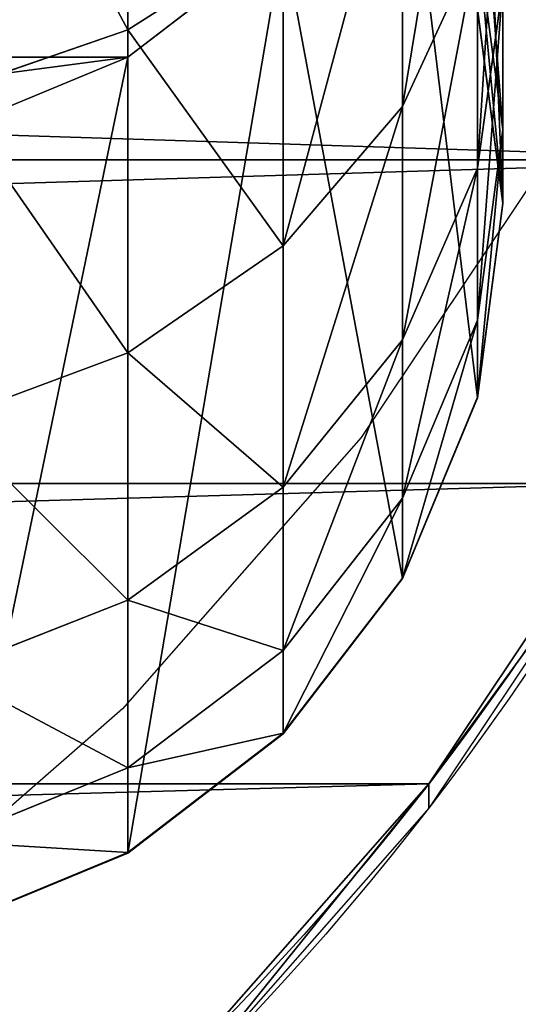
# Model space of a CAD drawing. Units: centimetres. Extents: x -400 to 332, y -272 to 336.
# Drawn here: x 150 to 152, y -33 to -30 of the extents above; entities that cross this region are included whole.
import ezdxf

# ---------------------------------------------------------------- set-up
doc = ezdxf.new("R2010")
doc.units = ezdxf.units.CM
doc.header["$LTSCALE"] = 2.54
doc.layers.get('0').update_dxf_attribs({"true_color": 0xff5454})
doc.layers.add('VP-EQ', color=7, linetype='Continuous', true_color=0x8a3492)

# ---------------------------------------------------------------- blocks, each defined once
blk = doc.blocks.new('Grupuj_13')
at = {"color": 28, "true_color": 0x301b02}
blk.add_line((143.7694, 37.0378, 1), (143.7694, 37.0378), dxfattribs=at)
blk.add_line((143.7694, 37.0378, 1), (143.7694, 37.0378), dxfattribs=at)
at = {"color": 0, "extrusion": (-4.57967e-16, -9.31955e-15, -1)}
for centre in [(-139.0538, 30.8923, -1), (-139.0538, 30.8923), (-139.0538, 30.8923)]:
    blk.add_arc(centre, 7.7462, 90, 180, dxfattribs=at)
at = {"color": 28, "true_color": 0x301b02, "extrusion": (-4.57967e-16, -9.31955e-15, -1)}
for centre in [(-139.0538, 30.8923, -1), (-139.0538, 30.8923), (-139.0538, 30.8923, -1), (-139.0538, 30.8923), (-139.0538, 30.8923, -1), (-139.0538, 30.8923), (-139.0538, 30.8923, -1), (-139.0538, 30.8923), (-139.0538, 30.8923, -1), (-139.0538, 30.8923), (-139.0538, 30.8923, -1), (-139.0538, 30.8923), (-139.0538, 30.8923, -1), (-139.0538, 30.8923), (-139.0538, 30.8923, -1), (-139.0538, 30.8923), (-139.0538, 30.8923, -1), (-139.0538, 30.8923), (-139.0538, 30.8923, -1), (-139.0538, 30.8923), (-139.0538, 30.8923, -1), (-139.0538, 30.8923), (-139.0538, 30.8923, -1), (-139.0538, 30.8923)]:
    blk.add_arc(centre, 7.7462, 90, 180, dxfattribs=at)
at = {"color": 0}
mesh = blk.add_polyface(dxfattribs=at)
corners = [(13.0002, 7.281), (13.0002, 38.619), (13.0064, 7.3749), (13.0002, 40.7515), (13.0064, 38.5251), (13.0247, 7.4671), (13.0247, 38.4329), (13.055, 7.5562), (13.055, 38.3438), (13.0966, 38.2595), (13.0966, 7.6405), (13.1488, 7.7187), (13.1488, 38.1813), (13.2108, 7.7894), (13.2108, 38.1106), (13.2815, 7.8514), (13.2815, 38.0486), (13.3597, 7.9037), (13.3597, 37.9963), (13.4441, 7.9453), (13.4441, 37.9547), (13.5331, 7.9755), (13.5331, 37.9245), (13.6254, 7.9938), (13.6254, 37.9062), (13.7192, 8), (13.7192, 37.9), (28.0305, 8), (28.0305, 37.9), (28.1179, 7.9943), (28.1179, 37.9057), (28.2038, 7.9772), (28.2038, 37.9228), (28.2868, 7.949), (28.2868, 37.951), (28.3654, 7.9103), (28.3654, 37.9897), (28.4382, 7.8616), (28.4382, 38.0384), (28.5041, 7.8038), (28.5041, 38.0962), (28.5618, 7.738), (28.5618, 38.162), (28.6105, 7.6651), (28.6105, 38.2349), (28.6493, 7.5865), (28.6493, 38.3135), (28.6774, 7.5036), (28.6774, 38.3964), (28.6945, 7.4176), (28.6945, 38.4824), (28.7002, 7.3302), (28.7002, 38.5698), (7.0489, 45.9), (13.0002, 5.1485), (13.0064, 40.8454), (13.0247, 40.9376), (13.055, 41.0267), (13.0966, 41.111), (13.1488, 41.1892), (13.2108, 41.2599), (13.2815, 41.3219), (13.3597, 41.3742), (13.4441, 41.4158), (13.5331, 41.446), (33.346, 45.9), (13.6254, 41.4644), (13.7192, 41.4705), (28.0305, 41.4705), (28.1179, 41.4648), (28.2038, 41.4477), (28.2868, 41.4195), (28.3654, 41.3808), (28.4382, 41.3321), (28.5041, 41.2743), (28.5618, 41.2085), (28.6105, 41.1356), (28.6493, 41.057), (28.6774, 40.9741), (28.6945, 40.8882), (28.7002, 40.8007), (0, 38.8511), (0.0603, 6.1288), (0, 7.0489), (0.0603, 39.7712), (0.2402, 5.2245), (0.2402, 40.6755), (0.5366, 4.3514), (0.5366, 41.5486), (0.9444, 42.3755), (0.9444, 3.5245), (1.4566, 2.7578), (1.4566, 43.1422), (2.0646, 43.8354), (2.0646, 2.0646), (2.7578, 1.4566), (2.7578, 44.4434), (3.5245, 0.9444), (3.5245, 44.9556), (4.3514, 0.5366), (4.3514, 45.3634), (5.2245, 0.2402), (5.2245, 45.6598), (6.1288, 0.0603), (6.1288, 45.8397), (7.0489, 0), (13.0064, 5.0546), (13.0247, 4.9624), (13.055, 4.8733), (13.0966, 4.789), (13.1488, 4.7108), (13.2108, 4.6401), (13.2815, 4.5781), (13.3597, 4.5258), (13.4441, 4.4842), (13.5331, 4.454), (33.346, 0), (13.6254, 4.4356), (13.7192, 4.4295), (28.0305, 4.4295), (28.1179, 4.4352), (28.2038, 4.4523), (28.2868, 4.4805), (28.3654, 4.5192), (28.4382, 4.5679), (28.5041, 4.6257), (28.5618, 4.6915), (28.6105, 4.7644), (28.6493, 4.843), (28.6774, 4.9259), (28.6945, 5.0118), (28.7002, 5.0993), (34.3449, 45.8747), (34.3449, 0.0253), (35.3413, 45.799), (35.3413, 0.101), (36.3325, 0.227), (36.3325, 45.673), (37.3161, 0.403), (37.3161, 45.497), (38.2895, 0.6284), (38.2895, 45.2716), (39.2503, 0.9028), (39.2503, 44.9972), (40.196, 1.2254), (40.196, 44.6746), (41.1242, 1.5954), (41.1242, 44.3046), (42.0325, 2.0118), (42.0325, 43.8882), (42.9186, 2.4737), (42.9186, 43.4263), (43.7802, 2.9797), (43.7802, 42.9203), (44.6151, 3.5287), (44.6151, 42.3713), (45.8115, 4.2589), (45.8115, 41.6411), (47.0747, 4.9198), (47.0747, 40.9802), (48.3978, 5.5081), (48.3978, 40.3919), (49.7738, 6.0204), (49.7738, 39.8796), (51.1953, 6.454), (51.1953, 39.446), (52.6544, 6.8066), (52.6544, 39.0934), (54.1435, 7.0762), (54.1435, 38.8238), (55.6544, 7.2614), (55.6544, 38.6386), (139.0538, 38.6386), (139.0538, 7.2614), (140.0649, 38.5723), (140.0649, 7.3277), (141.0587, 7.5254), (141.0587, 38.3746), (142.0181, 38.0489), (142.0181, 7.8511), (142.9269, 8.2992), (142.9269, 37.6008), (143.7694, 8.8622), (143.7694, 37.0378), (144.5312, 9.5303), (144.5312, 36.3697), (145.1993, 35.6079), (145.1993, 10.2921), (145.7622, 34.7655), (145.7622, 11.1345), (146.2104, 33.8567), (146.2104, 12.0433), (146.5361, 13.0028), (146.5361, 32.8972), (146.7337, 13.9966), (146.7337, 31.9034), (146.8, 15.0077), (146.8, 30.8923)]
mesh.append_faces([[corners[k] for k in face] for face in [(81, 82, 83), (196, 195, 197)]], dxfattribs={"vtx0": -1, "color": 0})
mesh.append_faces([[corners[k] for k in face] for face in [(0, 1, 2), (1, 0, 3), (2, 4, 5), (5, 6, 7), (7, 9, 10), (10, 9, 11), (11, 12, 13), (13, 14, 15), (15, 16, 17), (17, 18, 19), (19, 20, 21), (21, 22, 23), (23, 24, 25), (25, 26, 27), (27, 28, 29), (29, 30, 31), (31, 32, 33), (33, 34, 35), (35, 36, 37), (37, 38, 39), (39, 40, 41), (41, 42, 43), (43, 44, 45), (45, 46, 47), (47, 48, 49), (49, 50, 51), (3, 53, 55), (55, 53, 56), (56, 53, 57), (57, 53, 58), (58, 53, 59), (59, 53, 60), (60, 53, 61), (61, 53, 62), (62, 53, 63), (63, 53, 64), (54, 3, 0), (64, 65, 66), (66, 65, 67), (67, 65, 68), (68, 65, 69), (69, 65, 70), (70, 65, 71), (71, 65, 72), (72, 65, 73), (73, 65, 74), (74, 65, 75), (75, 65, 76), (76, 65, 77), (77, 65, 78), (78, 65, 79), (79, 65, 80), (80, 65, 52), (82, 84, 85), (85, 86, 87), (87, 89, 90), (90, 89, 91), (91, 93, 94), (94, 93, 95), (95, 96, 97), (97, 98, 99), (99, 100, 101), (101, 102, 103), (103, 104, 105), (105, 115, 116), (106, 53, 54), (116, 132, 133), (133, 134, 135), (135, 134, 136), (136, 137, 138), (138, 139, 140), (140, 141, 142), (142, 143, 144), (144, 145, 146), (146, 147, 148), (148, 149, 150), (150, 151, 152), (152, 153, 154), (154, 155, 156), (156, 157, 158), (158, 159, 160), (160, 161, 162), (162, 163, 164), (164, 165, 166), (166, 167, 168), (168, 169, 170), (170, 172, 173), (173, 174, 175), (175, 174, 176), (176, 178, 179), (179, 178, 180), (180, 181, 182), (182, 183, 184), (184, 186, 187), (187, 188, 189), (189, 190, 191), (191, 190, 192), (192, 193, 194), (194, 195, 196)]], dxfattribs={"vtx0": -1, "vtx1": -1, "color": 0})
mesh.append_faces([[corners[k] for k in face] for face in [(53, 3, 54), (105, 53, 106), (116, 51, 52), (116, 52, 65)]], dxfattribs={"vtx0": -1, "vtx1": -1, "vtx2": -1, "color": 0})
mesh.append_faces([[corners[k] for k in face] for face in [(2, 1, 4), (5, 4, 6), (7, 6, 8), (7, 8, 9), (11, 9, 12), (13, 12, 14), (15, 14, 16), (17, 16, 18), (19, 18, 20), (21, 20, 22), (23, 22, 24), (25, 24, 26), (27, 26, 28), (29, 28, 30), (31, 30, 32), (33, 32, 34), (35, 34, 36), (37, 36, 38), (39, 38, 40), (41, 40, 42), (43, 42, 44), (45, 44, 46), (47, 46, 48), (49, 48, 50), (51, 50, 52), (64, 53, 65), (82, 81, 84), (85, 84, 86), (87, 86, 88), (87, 88, 89), (91, 89, 92), (91, 92, 93), (95, 93, 96), (97, 96, 98), (99, 98, 100), (101, 100, 102), (103, 102, 104), (105, 104, 53), (105, 106, 107), (105, 107, 108), (105, 108, 109), (105, 109, 110), (105, 110, 111), (105, 111, 112), (105, 112, 113), (105, 113, 114), (105, 114, 115), (116, 115, 117), (116, 117, 118), (116, 118, 119), (116, 119, 120), (116, 120, 121), (116, 121, 122), (116, 122, 123), (116, 123, 124), (116, 124, 125), (116, 125, 126), (116, 126, 127), (116, 127, 128), (116, 128, 129), (116, 129, 130), (116, 130, 131), (116, 131, 51), (116, 65, 132), (133, 132, 134), (136, 134, 137), (138, 137, 139), (140, 139, 141), (142, 141, 143), (144, 143, 145), (146, 145, 147), (148, 147, 149), (150, 149, 151), (152, 151, 153), (154, 153, 155), (156, 155, 157), (158, 157, 159), (160, 159, 161), (162, 161, 163), (164, 163, 165), (166, 165, 167), (168, 167, 169), (170, 169, 171), (170, 171, 172), (173, 172, 174), (176, 174, 177), (176, 177, 178), (180, 178, 181), (182, 181, 183), (184, 183, 185), (184, 185, 186), (187, 186, 188), (189, 188, 190), (192, 190, 193), (194, 193, 195)]], dxfattribs={"vtx0": -1, "vtx2": -1, "color": 0})
at = {"color": 28, "true_color": 0x301b02}
mesh = blk.add_polyface(dxfattribs=at)
corners = [(142.9269, 37.6008, 1), (143.7694, 37.0378), (142.9269, 37.6008), (143.7694, 37.0378, 1)]
mesh.append_faces([[corners[k] for k in face] for face in [(0, 1, 2), (1, 0, 3)]], dxfattribs={"vtx0": -1, "color": 28})
mesh = blk.add_polyface(dxfattribs=at)
corners = [(143.7694, 37.0378), (144.5312, 36.3697, 1), (144.5312, 36.3697), (143.7694, 37.0378, 1)]
mesh.append_faces([[corners[k] for k in face] for face in [(0, 1, 2), (1, 0, 3)]], dxfattribs={"vtx0": -1, "color": 28})
blk = doc.blocks.new('Komponent_18')
at = {"color": 0}
blk.add_blockref('Grupuj_13', (0, 0), dxfattribs=at)
blk = doc.blocks.new('R__nica_4')
at = {"color": 253, "true_color": 0xa8a8a8}
for p, q in [((139.5781, 2.0904, 9.4416), (141.8106, 2.0904, 43.9642)), ((139.5781, 2.0904, 9.4416), (141.8106, 2.0904, 43.9642)), ((141.0691, 2.0188, 46.9793), (141.6032, 2.0904, 47.086)), ((141.0691, 2.0188, 46.9793), (141.6032, 2.0904, 47.086)), ((141.6032, 2.0904, 47.086), (141.1961, 2.0904, 48.5999)), ((141.1961, 2.0904, 48.5999), (141.7118, 2.0188, 48.7754)), ((141.6032, 2.0904, 47.086), (141.1961, 2.0904, 48.5999)), ((141.1961, 2.0904, 48.5999), (141.7118, 2.0188, 48.7754)), ((141.2657, 2.0188, 45.4958), (141.8092, 2.0904, 45.5319)), ((141.2657, 2.0188, 45.4958), (141.8092, 2.0904, 45.5319)), ((141.267, 2.0188, 43.9815), (141.8106, 2.0904, 43.9642)), ((141.267, 2.0188, 43.9815), (141.8106, 2.0904, 43.9642)), ((141.8092, 2.0904, 45.5319), (141.6032, 2.0904, 47.086)), ((141.6032, 2.0904, 47.086), (142.1373, 2.0188, 47.1927)), ((141.8092, 2.0904, 45.5319), (141.6032, 2.0904, 47.086)), ((141.6032, 2.0904, 47.086), (142.1373, 2.0188, 47.1927)), ((141.8106, 2.0904, 43.9642), (141.8092, 2.0904, 45.5319)), ((141.8106, 2.0904, 43.9642), (141.8092, 2.0904, 45.5319)), ((141.8092, 2.0904, 45.5319), (142.3527, 2.0188, 45.568)), ((141.8092, 2.0904, 45.5319), (142.3527, 2.0188, 45.568)), ((141.8106, 2.0904, 43.9642), (142.3541, 2.0188, 43.9468)), ((141.8106, 2.0904, 43.9642), (142.3541, 2.0188, 43.9468)), ((140.1228, 2.0188, 9.4416), (142.3541, 2.0188, 43.9468)), ((140.1228, 2.0188, 9.4416), (142.3541, 2.0188, 43.9468)), ((141.0833, 2.0188, 50.2891), (141.5383, 1.809, 50.514)), ((141.7118, 2.0188, 48.7754), (141.0833, 2.0188, 50.2891)), ((141.0833, 2.0188, 50.2891), (141.5383, 1.809, 50.514)), ((141.7118, 2.0188, 48.7754), (141.0833, 2.0188, 50.2891)), ((142.1373, 2.0188, 47.1927), (141.7118, 2.0188, 48.7754)), ((142.1373, 2.0188, 47.1927), (141.7118, 2.0188, 48.7754)), ((141.7118, 2.0188, 48.7754), (142.1923, 1.809, 48.939)), ((141.7118, 2.0188, 48.7754), (142.1923, 1.809, 48.939)), ((142.3527, 2.0188, 45.568), (142.1373, 2.0188, 47.1927)), ((142.1373, 2.0188, 47.1927), (142.6351, 1.809, 47.2922)), ((142.3527, 2.0188, 45.568), (142.1373, 2.0188, 47.1927)), ((142.1373, 2.0188, 47.1927), (142.6351, 1.809, 47.2922)), ((142.3527, 2.0188, 45.568), (142.8591, 1.809, 45.6016)), ((142.3541, 2.0188, 43.9468), (142.3527, 2.0188, 45.568)), ((142.3541, 2.0188, 43.9468), (142.3527, 2.0188, 45.568)), ((142.3527, 2.0188, 45.568), (142.8591, 1.809, 45.6016)), ((142.3541, 2.0188, 43.9468), (142.8606, 1.809, 43.9307)), ((142.3541, 2.0188, 43.9468), (142.8606, 1.809, 43.9307)), ((140.6303, 1.809, 9.4416), (142.8606, 1.809, 43.9307)), ((140.6303, 1.809, 9.4416), (142.8606, 1.809, 43.9307)), ((141.5383, 1.809, 50.514), (140.6843, 1.809, 51.9901)), ((141.5383, 1.809, 50.514), (140.6843, 1.809, 51.9901)), ((142.1923, 1.809, 48.939), (141.5383, 1.809, 50.514)), ((141.5383, 1.809, 50.514), (141.929, 1.4753, 50.7071)), ((142.1923, 1.809, 48.939), (141.5383, 1.809, 50.514)), ((141.5383, 1.809, 50.514), (141.929, 1.4753, 50.7071)), ((142.6351, 1.809, 47.2922), (142.1923, 1.809, 48.939)), ((142.1923, 1.809, 48.939), (142.6049, 1.4753, 49.0795)), ((142.6351, 1.809, 47.2922), (142.1923, 1.809, 48.939)), ((142.1923, 1.809, 48.939), (142.6049, 1.4753, 49.0795)), ((142.8591, 1.809, 45.6016), (142.6351, 1.809, 47.2922)), ((142.8591, 1.809, 45.6016), (142.6351, 1.809, 47.2922)), ((142.6351, 1.809, 47.2922), (143.0625, 1.4753, 47.3776)), ((142.6351, 1.809, 47.2922), (143.0625, 1.4753, 47.3776)), ((142.8591, 1.809, 45.6016), (143.294, 1.4753, 45.6305)), ((142.8606, 1.809, 43.9307), (142.8591, 1.809, 45.6016)), ((142.8591, 1.809, 45.6016), (143.294, 1.4753, 45.6305)), ((142.8606, 1.809, 43.9307), (142.8591, 1.809, 45.6016)), ((142.8606, 1.809, 43.9307), (143.2955, 1.4753, 43.9168)), ((142.8606, 1.809, 43.9307), (143.2955, 1.4753, 43.9168)), ((141.0465, 1.4753, 52.2326), (141.929, 1.4753, 50.7071)), ((141.0465, 1.4753, 52.2326), (141.929, 1.4753, 50.7071)), ((141.0465, 1.4753, 52.2326), (141.3244, 1.0404, 52.4186)), ((141.0465, 1.4753, 52.2326), (141.3244, 1.0404, 52.4186)), ((143.2955, 1.4753, 43.9168), (141.0661, 1.4753, 9.4416)), ((143.2955, 1.4753, 43.9168), (141.0661, 1.4753, 9.4416)), ((141.929, 1.4753, 50.7071), (142.6049, 1.4753, 49.0795)), ((141.929, 1.4753, 50.7071), (142.6049, 1.4753, 49.0795)), ((141.929, 1.4753, 50.7071), (142.2288, 1.0404, 50.8553)), ((141.929, 1.4753, 50.7071), (142.2288, 1.0404, 50.8553)), ((142.6049, 1.4753, 49.0795), (143.0625, 1.4753, 47.3776)), ((142.6049, 1.4753, 49.0795), (143.0625, 1.4753, 47.3776)), ((142.6049, 1.4753, 49.0795), (142.9215, 1.0404, 49.1873)), ((142.6049, 1.4753, 49.0795), (142.9215, 1.0404, 49.1873)), ((143.0625, 1.4753, 47.3776), (143.294, 1.4753, 45.6305)), ((143.0625, 1.4753, 47.3776), (143.294, 1.4753, 45.6305)), ((143.0625, 1.4753, 47.3776), (143.3904, 1.0404, 47.4431)), ((143.0625, 1.4753, 47.3776), (143.3904, 1.0404, 47.4431)), ((143.294, 1.4753, 45.6305), (143.2955, 1.4753, 43.9168)), ((143.294, 1.4753, 45.6305), (143.2955, 1.4753, 43.9168)), ((143.294, 1.4753, 45.6305), (143.6278, 1.0404, 45.6527)), ((143.294, 1.4753, 45.6305), (143.6278, 1.0404, 45.6527)), ((143.2955, 1.4753, 43.9168), (143.6293, 1.0404, 43.9062)), ((143.2955, 1.4753, 43.9168), (143.6293, 1.0404, 43.9062)), ((141.3244, 1.0404, 52.4186), (140.2237, 1.0404, 53.8505)), ((141.3244, 1.0404, 52.4186), (140.2237, 1.0404, 53.8505)), ((142.2288, 1.0404, 50.8553), (141.3244, 1.0404, 52.4186)), ((142.2288, 1.0404, 50.8553), (141.3244, 1.0404, 52.4186)), ((141.3244, 1.0404, 52.4186), (141.4991, 0.5339, 52.5356)), ((141.3244, 1.0404, 52.4186), (141.4991, 0.5339, 52.5356)), ((141.4005, 1.0404, 9.4416), (143.6293, 1.0404, 43.9062)), ((141.4005, 1.0404, 9.4416), (143.6293, 1.0404, 43.9062)), ((142.9215, 1.0404, 49.1873), (142.2288, 1.0404, 50.8553)), ((142.9215, 1.0404, 49.1873), (142.2288, 1.0404, 50.8553)), ((142.2288, 1.0404, 50.8553), (142.4173, 0.5339, 50.9484)), ((142.2288, 1.0404, 50.8553), (142.4173, 0.5339, 50.9484)), ((143.3904, 1.0404, 47.4431), (142.9215, 1.0404, 49.1873)), ((143.3904, 1.0404, 47.4431), (142.9215, 1.0404, 49.1873)), ((142.9215, 1.0404, 49.1873), (143.1205, 0.5339, 49.255)), ((142.9215, 1.0404, 49.1873), (143.1205, 0.5339, 49.255)), ((143.6278, 1.0404, 45.6527), (143.3904, 1.0404, 47.4431)), ((143.6278, 1.0404, 45.6527), (143.3904, 1.0404, 47.4431)), ((143.3904, 1.0404, 47.4431), (143.5966, 0.5339, 47.4843)), ((143.3904, 1.0404, 47.4431), (143.5966, 0.5339, 47.4843)), ((143.6293, 1.0404, 43.9062), (143.6278, 1.0404, 45.6527)), ((143.6293, 1.0404, 43.9062), (143.6278, 1.0404, 45.6527)), ((143.6278, 1.0404, 45.6527), (143.8375, 0.5339, 45.6666)), ((143.6278, 1.0404, 45.6527), (143.8375, 0.5339, 45.6666)), ((143.6293, 1.0404, 43.9062), (143.8391, 0.5339, 43.8995)), ((143.6293, 1.0404, 43.9062), (143.8391, 0.5339, 43.8995))]:
    blk.add_line(p, q, dxfattribs=at)
at = {"color": 0}
for p, q in [((141.4005, 1.0404, 9.4416), (141.0661, 1.4753, 9.4416)), ((141.4005, 1.0404, 9.4416), (141.0661, 1.4753, 9.4416)), ((141.6108, 0.5339, 9.4416), (141.4005, 1.0404, 9.4416)), ((141.6108, 0.5339, 9.4416), (141.4005, 1.0404, 9.4416))]:
    blk.add_line(p, q, dxfattribs=at)
mesh = blk.add_polyface(dxfattribs=at)
corners = [(137.5454, 0.5339, 9.4416), (137.5454, -0.5531, 9.4416), (137.4737, -0.0096, 9.4416), (137.7556, -1.0596, 9.4416), (137.7556, 1.0404, 9.4416), (138.0901, 1.4753, 9.4416), (138.0901, -1.4945, 9.4416), (138.5259, 1.809, 9.4416), (138.5259, -1.8283, 9.4416), (139.0334, -2.0381, 9.4416), (139.0334, 2.0188, 9.4416), (139.5781, 2.0904, 9.4416), (139.5781, -2.1096, 9.4416), (140.1228, 2.0188, 9.4416), (140.1228, -2.0381, 9.4416), (140.6303, -1.8283, 9.4416), (140.6303, 1.809, 9.4416), (141.0661, 1.4753, 9.4416), (141.0661, -1.4945, 9.4416), (141.4005, -1.0596, 9.4416), (141.4005, 1.0404, 9.4416), (141.6108, -0.5531, 9.4416), (141.6108, 0.5339, 9.4416), (141.6825, -0.0096, 9.4416)]
mesh.append_faces([[corners[k] for k in face] for face in [(0, 1, 2), (21, 22, 23)]], dxfattribs={"vtx0": -1, "color": 0})
mesh.append_faces([[corners[k] for k in face] for face in [(1, 0, 3), (3, 5, 6), (6, 7, 8), (8, 7, 9), (9, 11, 12), (12, 13, 14), (14, 13, 15), (15, 17, 18), (18, 17, 19), (19, 20, 21)]], dxfattribs={"vtx0": -1, "vtx1": -1, "color": 0})
mesh.append_faces([[corners[k] for k in face] for face in [(3, 0, 4), (3, 4, 5), (6, 5, 7), (9, 7, 10), (9, 10, 11), (12, 11, 13), (15, 13, 16), (15, 16, 17), (19, 17, 20), (21, 20, 22)]], dxfattribs={"vtx0": -1, "vtx2": -1, "color": 0})
at = {"color": 253, "true_color": 0xa8a8a8}
mesh = blk.add_polyface(dxfattribs=at)
corners = [(141.267, 2.0188, 43.9815), (139.5781, 2.0904, 9.4416), (139.0334, 2.0188, 9.4416), (141.8106, 2.0904, 43.9642)]
mesh.append_faces([[corners[k] for k in face] for face in [(0, 1, 2), (1, 0, 3)]], dxfattribs={"vtx0": -1, "color": 253})
mesh = blk.add_polyface(dxfattribs=at)
corners = [(141.8106, 2.0904, 43.9642), (140.1228, 2.0188, 9.4416), (139.5781, 2.0904, 9.4416), (142.3541, 2.0188, 43.9468)]
mesh.append_faces([[corners[k] for k in face] for face in [(0, 1, 2), (1, 0, 3)]], dxfattribs={"vtx0": -1, "color": 253})
mesh = blk.add_polyface(dxfattribs=at)
corners = [(140.5949, 2.0904, 50.0478), (141.7118, 2.0188, 48.7754), (141.1961, 2.0904, 48.5999), (141.0833, 2.0188, 50.2891)]
mesh.append_faces([[corners[k] for k in face] for face in [(0, 1, 2), (1, 0, 3)]], dxfattribs={"vtx0": -1, "color": 253})
mesh = blk.add_polyface(dxfattribs=at)
corners = [(140.6805, 2.0188, 48.4244), (141.6032, 2.0904, 47.086), (141.0691, 2.0188, 46.9793), (141.1961, 2.0904, 48.5999)]
mesh.append_faces([[corners[k] for k in face] for face in [(0, 1, 2), (1, 0, 3)]], dxfattribs={"vtx0": -1, "color": 253})
mesh = blk.add_polyface(dxfattribs=at)
corners = [(141.0691, 2.0188, 46.9793), (141.8092, 2.0904, 45.5319), (141.2657, 2.0188, 45.4958), (141.6032, 2.0904, 47.086)]
mesh.append_faces([[corners[k] for k in face] for face in [(0, 1, 2), (1, 0, 3)]], dxfattribs={"vtx0": -1, "color": 253})
mesh = blk.add_polyface(dxfattribs=at)
corners = [(141.1961, 2.0904, 48.5999), (142.1373, 2.0188, 47.1927), (141.6032, 2.0904, 47.086), (141.7118, 2.0188, 48.7754)]
mesh.append_faces([[corners[k] for k in face] for face in [(0, 1, 2), (1, 0, 3)]], dxfattribs={"vtx0": -1, "color": 253})
mesh = blk.add_polyface(dxfattribs=at)
corners = [(141.267, 2.0188, 43.9815), (141.8092, 2.0904, 45.5319), (141.8106, 2.0904, 43.9642), (141.2657, 2.0188, 45.4958)]
mesh.append_faces([[corners[k] for k in face] for face in [(0, 1, 2), (1, 0, 3)]], dxfattribs={"vtx0": -1, "color": 253})
mesh = blk.add_polyface(dxfattribs=at)
corners = [(141.6032, 2.0904, 47.086), (142.3527, 2.0188, 45.568), (141.8092, 2.0904, 45.5319), (142.1373, 2.0188, 47.1927)]
mesh.append_faces([[corners[k] for k in face] for face in [(0, 1, 2), (1, 0, 3)]], dxfattribs={"vtx0": -1, "color": 253})
mesh = blk.add_polyface(dxfattribs=at)
corners = [(141.8106, 2.0904, 43.9642), (142.3527, 2.0188, 45.568), (142.3541, 2.0188, 43.9468), (141.8092, 2.0904, 45.5319)]
mesh.append_faces([[corners[k] for k in face] for face in [(0, 1, 2), (1, 0, 3)]], dxfattribs={"vtx0": -1, "color": 253})
mesh = blk.add_polyface(dxfattribs=at)
corners = [(142.3541, 2.0188, 43.9468), (140.6303, 1.809, 9.4416), (140.1228, 2.0188, 9.4416), (142.8606, 1.809, 43.9307)]
mesh.append_faces([[corners[k] for k in face] for face in [(0, 1, 2), (1, 0, 3)]], dxfattribs={"vtx0": -1, "color": 253})
mesh = blk.add_polyface(dxfattribs=at)
corners = [(140.2625, 2.0188, 51.7077), (141.5383, 1.809, 50.514), (141.0833, 2.0188, 50.2891), (140.6843, 1.809, 51.9901)]
mesh.append_faces([[corners[k] for k in face] for face in [(0, 1, 2), (1, 0, 3)]], dxfattribs={"vtx0": -1, "color": 253})
mesh = blk.add_polyface(dxfattribs=at)
corners = [(141.0833, 2.0188, 50.2891), (142.1923, 1.809, 48.939), (141.7118, 2.0188, 48.7754), (141.5383, 1.809, 50.514)]
mesh.append_faces([[corners[k] for k in face] for face in [(0, 1, 2), (1, 0, 3)]], dxfattribs={"vtx0": -1, "color": 253})
mesh = blk.add_polyface(dxfattribs=at)
corners = [(141.7118, 2.0188, 48.7754), (142.6351, 1.809, 47.2922), (142.1373, 2.0188, 47.1927), (142.1923, 1.809, 48.939)]
mesh.append_faces([[corners[k] for k in face] for face in [(0, 1, 2), (1, 0, 3)]], dxfattribs={"vtx0": -1, "color": 253})
mesh = blk.add_polyface(dxfattribs=at)
corners = [(142.1373, 2.0188, 47.1927), (142.8591, 1.809, 45.6016), (142.3527, 2.0188, 45.568), (142.6351, 1.809, 47.2922)]
mesh.append_faces([[corners[k] for k in face] for face in [(0, 1, 2), (1, 0, 3)]], dxfattribs={"vtx0": -1, "color": 253})
mesh = blk.add_polyface(dxfattribs=at)
corners = [(142.3541, 2.0188, 43.9468), (142.8591, 1.809, 45.6016), (142.8606, 1.809, 43.9307), (142.3527, 2.0188, 45.568)]
mesh.append_faces([[corners[k] for k in face] for face in [(0, 1, 2), (1, 0, 3)]], dxfattribs={"vtx0": -1, "color": 253})
mesh = blk.add_polyface(dxfattribs=at)
corners = [(142.8606, 1.809, 43.9307), (141.0661, 1.4753, 9.4416), (140.6303, 1.809, 9.4416), (143.2955, 1.4753, 43.9168)]
mesh.append_faces([[corners[k] for k in face] for face in [(0, 1, 2), (1, 0, 3)]], dxfattribs={"vtx0": -1, "color": 253})
mesh = blk.add_polyface(dxfattribs=at)
corners = [(140.6843, 1.809, 51.9901), (141.929, 1.4753, 50.7071), (141.5383, 1.809, 50.514), (141.0465, 1.4753, 52.2326)]
mesh.append_faces([[corners[k] for k in face] for face in [(0, 1, 2), (1, 0, 3)]], dxfattribs={"vtx0": -1, "color": 253})
mesh = blk.add_polyface(dxfattribs=at)
corners = [(141.5383, 1.809, 50.514), (142.6049, 1.4753, 49.0795), (142.1923, 1.809, 48.939), (141.929, 1.4753, 50.7071)]
mesh.append_faces([[corners[k] for k in face] for face in [(0, 1, 2), (1, 0, 3)]], dxfattribs={"vtx0": -1, "color": 253})
mesh = blk.add_polyface(dxfattribs=at)
corners = [(142.1923, 1.809, 48.939), (143.0625, 1.4753, 47.3776), (142.6351, 1.809, 47.2922), (142.6049, 1.4753, 49.0795)]
mesh.append_faces([[corners[k] for k in face] for face in [(0, 1, 2), (1, 0, 3)]], dxfattribs={"vtx0": -1, "color": 253})
mesh = blk.add_polyface(dxfattribs=at)
corners = [(142.6351, 1.809, 47.2922), (143.294, 1.4753, 45.6305), (142.8591, 1.809, 45.6016), (143.0625, 1.4753, 47.3776)]
mesh.append_faces([[corners[k] for k in face] for face in [(0, 1, 2), (1, 0, 3)]], dxfattribs={"vtx0": -1, "color": 253})
mesh = blk.add_polyface(dxfattribs=at)
corners = [(142.8606, 1.809, 43.9307), (143.294, 1.4753, 45.6305), (143.2955, 1.4753, 43.9168), (142.8591, 1.809, 45.6016)]
mesh.append_faces([[corners[k] for k in face] for face in [(0, 1, 2), (1, 0, 3)]], dxfattribs={"vtx0": -1, "color": 253})
mesh = blk.add_polyface(dxfattribs=at)
corners = [(141.0465, 1.4753, 52.2326), (140.2237, 1.0404, 53.8505), (141.3244, 1.0404, 52.4186), (139.9724, 1.4753, 53.6298)]
mesh.append_faces([[corners[k] for k in face] for face in [(0, 1, 2), (1, 0, 3)]], dxfattribs={"vtx0": -1, "color": 253})
mesh = blk.add_polyface(dxfattribs=at)
corners = [(141.929, 1.4753, 50.7071), (141.3244, 1.0404, 52.4186), (142.2288, 1.0404, 50.8553), (141.0465, 1.4753, 52.2326)]
mesh.append_faces([[corners[k] for k in face] for face in [(0, 1, 2), (1, 0, 3)]], dxfattribs={"vtx0": -1, "color": 253})
mesh = blk.add_polyface(dxfattribs=at)
corners = [(141.0661, 1.4753, 9.4416), (143.6293, 1.0404, 43.9062), (141.4005, 1.0404, 9.4416), (143.2955, 1.4753, 43.9168)]
mesh.append_faces([[corners[k] for k in face] for face in [(0, 1, 2), (1, 0, 3)]], dxfattribs={"vtx0": -1, "color": 253})
mesh = blk.add_polyface(dxfattribs=at)
corners = [(142.6049, 1.4753, 49.0795), (142.2288, 1.0404, 50.8553), (142.9215, 1.0404, 49.1873), (141.929, 1.4753, 50.7071)]
mesh.append_faces([[corners[k] for k in face] for face in [(0, 1, 2), (1, 0, 3)]], dxfattribs={"vtx0": -1, "color": 253})
mesh = blk.add_polyface(dxfattribs=at)
corners = [(143.0625, 1.4753, 47.3776), (142.9215, 1.0404, 49.1873), (143.3904, 1.0404, 47.4431), (142.6049, 1.4753, 49.0795)]
mesh.append_faces([[corners[k] for k in face] for face in [(0, 1, 2), (1, 0, 3)]], dxfattribs={"vtx0": -1, "color": 253})
mesh = blk.add_polyface(dxfattribs=at)
corners = [(143.294, 1.4753, 45.6305), (143.3904, 1.0404, 47.4431), (143.6278, 1.0404, 45.6527), (143.0625, 1.4753, 47.3776)]
mesh.append_faces([[corners[k] for k in face] for face in [(0, 1, 2), (1, 0, 3)]], dxfattribs={"vtx0": -1, "color": 253})
mesh = blk.add_polyface(dxfattribs=at)
corners = [(143.2955, 1.4753, 43.9168), (143.6278, 1.0404, 45.6527), (143.6293, 1.0404, 43.9062), (143.294, 1.4753, 45.6305)]
mesh.append_faces([[corners[k] for k in face] for face in [(0, 1, 2), (1, 0, 3)]], dxfattribs={"vtx0": -1, "color": 253})
mesh = blk.add_polyface(dxfattribs=at)
corners = [(141.3244, 1.0404, 52.4186), (140.3816, 0.5339, 53.9893), (141.4991, 0.5339, 52.5356), (140.2237, 1.0404, 53.8505)]
mesh.append_faces([[corners[k] for k in face] for face in [(0, 1, 2), (1, 0, 3)]], dxfattribs={"vtx0": -1, "color": 253})
mesh = blk.add_polyface(dxfattribs=at)
corners = [(142.2288, 1.0404, 50.8553), (141.4991, 0.5339, 52.5356), (142.4173, 0.5339, 50.9484), (141.3244, 1.0404, 52.4186)]
mesh.append_faces([[corners[k] for k in face] for face in [(0, 1, 2), (1, 0, 3)]], dxfattribs={"vtx0": -1, "color": 253})
mesh = blk.add_polyface(dxfattribs=at)
corners = [(141.4005, 1.0404, 9.4416), (143.8391, 0.5339, 43.8995), (141.6108, 0.5339, 9.4416), (143.6293, 1.0404, 43.9062)]
mesh.append_faces([[corners[k] for k in face] for face in [(0, 1, 2), (1, 0, 3)]], dxfattribs={"vtx0": -1, "color": 253})
mesh = blk.add_polyface(dxfattribs=at)
corners = [(142.9215, 1.0404, 49.1873), (142.4173, 0.5339, 50.9484), (143.1205, 0.5339, 49.255), (142.2288, 1.0404, 50.8553)]
mesh.append_faces([[corners[k] for k in face] for face in [(0, 1, 2), (1, 0, 3)]], dxfattribs={"vtx0": -1, "color": 253})
mesh = blk.add_polyface(dxfattribs=at)
corners = [(143.3904, 1.0404, 47.4431), (143.1205, 0.5339, 49.255), (143.5966, 0.5339, 47.4843), (142.9215, 1.0404, 49.1873)]
mesh.append_faces([[corners[k] for k in face] for face in [(0, 1, 2), (1, 0, 3)]], dxfattribs={"vtx0": -1, "color": 253})
mesh = blk.add_polyface(dxfattribs=at)
corners = [(143.6278, 1.0404, 45.6527), (143.5966, 0.5339, 47.4843), (143.8375, 0.5339, 45.6666), (143.3904, 1.0404, 47.4431)]
mesh.append_faces([[corners[k] for k in face] for face in [(0, 1, 2), (1, 0, 3)]], dxfattribs={"vtx0": -1, "color": 253})
mesh = blk.add_polyface(dxfattribs=at)
corners = [(143.6293, 1.0404, 43.9062), (143.8375, 0.5339, 45.6666), (143.8391, 0.5339, 43.8995), (143.6278, 1.0404, 45.6527)]
mesh.append_faces([[corners[k] for k in face] for face in [(0, 1, 2), (1, 0, 3)]], dxfattribs={"vtx0": -1, "color": 253})
blk = doc.blocks.new('Grupuj_348')
at = {"color": 0}
blk.add_blockref('R__nica_4', (3.858, 30.1063), dxfattribs=at)
blk = doc.blocks.new('Grupuj_346')
at = {"color": 252, "true_color": 0x8e8e8e, "extrusion": (0.068015, 4.48416e-44, 0.997684), "rotation": 270}
blk.add_blockref('Komponent_18', (16.108, 1.4945, 57.7365), dxfattribs=at)
at = {"color": 0}
blk.add_blockref('Grupuj_348', (-1.4209, 21.157, -9.4416), dxfattribs=at)
blk = doc.blocks.new('Komponent_20')
at = {"color": 0}
blk.add_blockref('Grupuj_346', (0.8, 2, 9.5738), dxfattribs=at)
blk = doc.blocks.new('Grupuj_49')
at = {"color": 0}
blk.add_blockref('Komponent_20', (0.3216, 1.2721), dxfattribs=at)
blk = doc.blocks.new('Grupuj_3')
at = {"color": 253, "true_color": 0xcab79a, "rotation": 269.9999999999999}
blk.add_blockref('Grupuj_49', (280.0616, 233.7939, -9.5738), dxfattribs=at)
blk = doc.blocks.new('Grupuj_1')
at = {"color": 0}
blk.add_blockref('Grupuj_3', (0, 0), dxfattribs=at)
blk = doc.blocks.new('Grupuj_4')
at = {"color": 253, "true_color": 0xcab79a}
blk.add_blockref('Grupuj_1', (-0.979, 0.5437), dxfattribs=at)
blk = doc.blocks.new('Grupuj_7')
at = {"color": 253, "true_color": 0xcab79a}
blk.add_blockref('Grupuj_4', (0, 1.9), dxfattribs=at)
blk = doc.blocks.new('rb2323')
at = {"layer": 'VP-EQ', "color": 0}
for p, q in [((157.9146, -12.6068), (157.3517, -13.4473)), ((157.3517, -13.4473), (156.6836, -14.2074)), ((156.6836, -14.2074), (155.9218, -14.8739))]:
    blk.add_line(p, q, dxfattribs=at)
blk = doc.blocks.new('rb2323 2d')
at = {"layer": 'VP-EQ', "color": 0}
blk.add_blockref('rb2323', (0, 0), dxfattribs=at)

msp = doc.modelspace()

# ---------------------------------------------------------------- block references
at = {"color": 0}
msp.add_blockref('Grupuj_7', (-184.0873, -121.2272), dxfattribs=at)
at = {"layer": 'VP-EQ', "color": 0}
msp.add_blockref('rb2323 2d', (-6.1276, -17.5662), dxfattribs=at)

doc.saveas('drawing.dxf')
